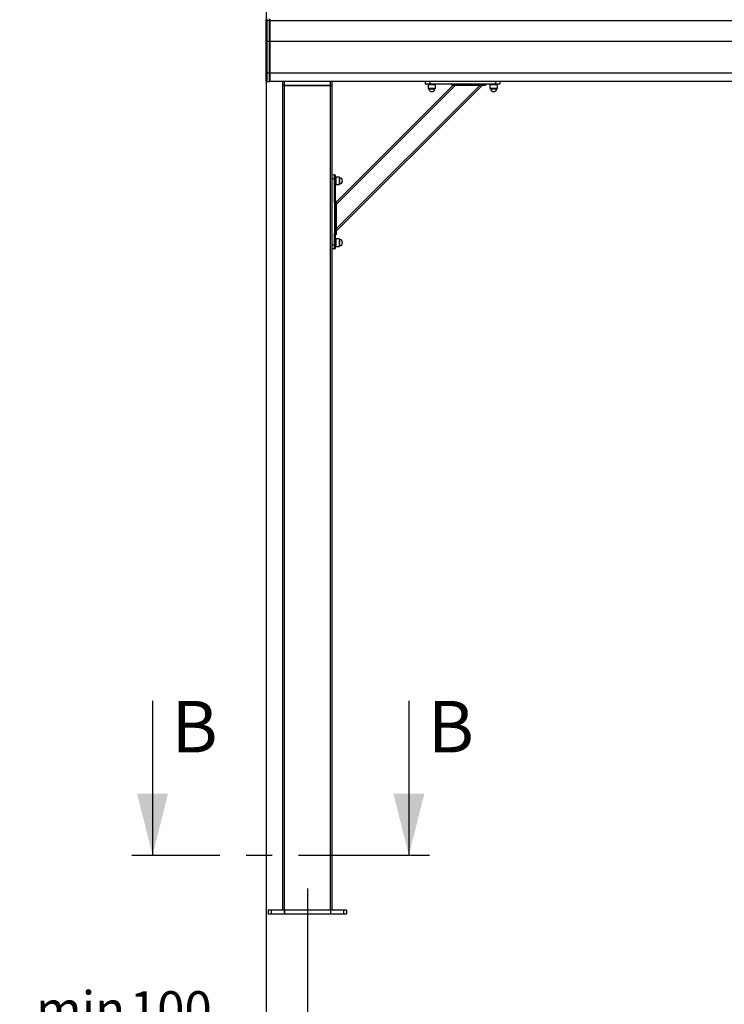
# Model space of a CAD drawing. Extents: x 0 to 10500, y 0 to 7425.
# Drawn here: x 3941 to 5649, y 2539 to 4927 of the extents above; entities that cross this region are included whole.
import ezdxf

# ---------------------------------------------------------------- set-up
doc = ezdxf.new("R2010")
doc.units = 0
doc.header["$LTSCALE"] = 25
doc.linetypes.add('CENTERX2', pattern=[20.32, 12.7, -2.54, 2.54, -2.54])
doc.layers.get('0').update_dxf_attribs({"linetype": 'CONTINUOUS'})
doc.layers.add('ZEICHNUNGSKOPF', color=7, linetype='CONTINUOUS')
doc.styles.add('SLDTEXTSTYLE0', font='TXT', dxfattribs={"width": 0.605})
doc.dimstyles.new('SLDDIMSTYLE0', dxfattribs={"dimtxt": 87.5, "dimasz": 87.5, "dimexe": 0, "dimexo": 0.0625, "dimgap": 21.875, "dimtad": 1, "dimdec": 8, "dimrnd": 1e-09, "dimzin": 12, "dimtxsty": 'SLDTEXTSTYLE0', "dimsah": 1, "dimcen": 0.09, "dimazin": 3, "dimtfac": 1, "dimtofl": 0, "dimtmove": 0, "dimatfit": 3, "dimtolj": 1, "dimtzin": 12})
doc.dimstyles.new('SLDDIMSTYLE1', dxfattribs={"dimtxt": 87.5, "dimasz": 87.5, "dimexe": 0, "dimexo": 0.0625, "dimgap": 21.875, "dimtad": 1, "dimdec": 8, "dimrnd": 1e-09, "dimzin": 12, "dimtxsty": 'SLDTEXTSTYLE0', "dimsah": 1, "dimcen": 0.09, "dimazin": 3, "dimtfac": 1, "dimtofl": 0, "dimtmove": 0, "dimatfit": 3, "dimtolj": 1, "dimtzin": 12})

# ---------------------------------------------------------------- blocks, each defined once
blk = doc.blocks.new('*D19')
at = {"layer": 'ZEICHNUNGSKOPF'}
for p, q in [((4538.4, 5422.1), (4538.4, 2432.6)), ((4638.4, 2767.3), (4638.4, 2432.6)), ((4538.4, 2457.6), (3940.9, 2457.6)), ((4638.4, 2457.6), (4538.4, 2457.6)), ((4638.4, 2457.6), (4763.4, 2457.6))]:
    blk.add_line(p, q, dxfattribs=at)
for points in [[(4538.4, 2457.6), (4450.9, 2467.6), (4450.9, 2447.6)], [(4638.4, 2457.6), (4725.9, 2447.6), (4725.9, 2467.6)]]:
    blk.add_solid(points, dxfattribs=at)
at = {"layer": 'ZEICHNUNGSKOPF', "char_height": 87.5, "attachment_point": 1, "style": 'SLDTEXTSTYLE0'}
for s, insert in [('min.', (3980.6, 2570.4)), ('100', (4207.8, 2570.4))]:
    blk.add_mtext(s, dxfattribs=dict(at, insert=insert))
blk = doc.blocks.new('*D20')
at = {"layer": 'ZEICHNUNGSKOPF'}
for p, q in [((4638.4, 2767.3), (4638.4, 2432.6)), ((7047.4, 2758.1), (7047.4, 2432.6)), ((7047.4, 2457.6), (4638.4, 2457.6))]:
    blk.add_line(p, q, dxfattribs=at)
for points in [[(4638.4, 2457.6), (4725.9, 2447.6), (4725.9, 2467.6)], [(7047.4, 2457.6), (6959.9, 2467.6), (6959.9, 2447.6)]]:
    blk.add_solid(points, dxfattribs=at)
at = {"layer": 'ZEICHNUNGSKOPF', "insert": (5772.8, 2570.4), "char_height": 87.5, "attachment_point": 1, "style": 'SLDTEXTSTYLE0'}
blk.add_mtext('T1', dxfattribs=at)

msp = doc.modelspace()

# ---------------------------------------------------------------- linework, layer by layer
at = {"color": 7, "linetype": 'CONTINUOUS'}
for p, q in [((4538.37139261, 4924.1559824), (4538.37139261, 4927.20154133)), ((4538.37139261, 4924.05131665), (4538.37139261, 4924.1559824)), ((4538.37139261, 4874.57493153), (4538.37139261, 4924.05131665)), ((4540.19720209, 4929.19281331), (4540.19720209, 4924.81592503)), ((4545.37136209, 4924.96612874), (4540.19720209, 4924.81592503)), ((4540.19720209, 4924.81592503), (4540.19720209, 4924.71054402)), ((4540.19720209, 4924.71054402), (4540.19720209, 4874.57493153)), ((4545.37136209, 4929.64533177), (4545.37136209, 4924.96612874)), ((4545.37136209, 4924.96612874), (4545.37136209, 4874.57493153)), ((4547.37145555, 4924.63448849), (4545.37136209, 4924.63448849)), ((4547.37145555, 4928.64540425), (4547.37145555, 4924.63448849)), ((4547.37145555, 4924.63448849), (4547.37145555, 4874.57493153)), ((9547.37145555, 4924.30308667), (4547.37145555, 4924.30308667)), ((4538.37139261, 4797.64536229), (4538.37139261, 4874.57493153)), ((4538.37139261, 4874.57493153), (4540.19720209, 4874.57493153)), ((4545.37136209, 4874.57493153), (4540.19720209, 4874.57493153)), ((4540.19720209, 4874.57493153), (4540.19720209, 4797.64536229)), ((4545.37136209, 4874.57493153), (4545.37136209, 4797.64536229)), ((4547.37145555, 4874.57493153), (4545.37136209, 4874.57493153)), ((4547.37145555, 4874.57493153), (4547.37145555, 4797.64536229)), ((9547.37145555, 4874.57493153), (4547.37145555, 4874.57493153)), ((4538.37139261, 4778.09050885), (4538.37139261, 4797.64536229)), ((4538.37139261, 4797.64536229), (4540.19720209, 4797.64536229)), ((4545.37136209, 4797.64536229), (4540.19720209, 4797.64536229)), ((4540.19720209, 4797.64536229), (4540.19720209, 4776.09804478)), ((4545.37136209, 4797.64536229), (4545.37136209, 4775.6452879)), ((4547.37145555, 4797.64536229), (4545.37136209, 4797.64536229)), ((4547.37145555, 4797.64536229), (4547.37145555, 4776.64545384)), ((9547.37145555, 4797.64536229), (4547.37145555, 4797.64536229)), ((6889.4923414, 4777.64538136), (4547.37145555, 4777.64538136)), ((4924.83455789, 4771.62793484), (4924.72965371, 4777.64538136)), ((4934.72964418, 4777.64538136), (4934.72964418, 4771.62793484)), ((5094.7296108, 4771.62793484), (5094.7296108, 4777.64538136)), ((5104.72960126, 4777.64538136), (5104.62457788, 4771.62793484)), ((4545.37136209, 4775.6452879), (4540.19720209, 4776.09804478)), ((4547.37145555, 4776.64545384), (4545.37136209, 4776.64545384)), ((4578.37135446, 4767.94532147), (4578.37135446, 4777.1454176)), ((4582.67528665, 4777.1454176), (4578.37135446, 4777.1454176)), ((4578.37135446, 4767.94532147), (4582.67528665, 4767.94532147)), ((4578.37135446, 2767.64540021), (4578.37135446, 4767.6453909)), ((4578.76951349, 4767.6453909), (4578.37135446, 4767.6453909)), ((4582.7170099, 4767.6453909), (4578.76951349, 4767.6453909)), ((4582.67528665, 4767.94532147), (4582.67528665, 4777.1454176)), ((4694.06754625, 4777.1454176), (4582.67528665, 4777.1454176)), ((4582.67528665, 4767.94532147), (4694.06754625, 4767.94532147)), ((4582.67528665, 2767.64540021), (4582.67528665, 4767.6453909)), ((4694.025823, 4767.6453909), (4582.7170099, 4767.6453909)), ((4697.97331941, 4767.6453909), (4694.025823, 4767.6453909)), ((4694.06754625, 4767.94532147), (4694.06754625, 4777.1454176)), ((4698.37147844, 4777.1454176), (4694.06754625, 4777.1454176)), ((4694.06754625, 4767.94532147), (4698.37147844, 4767.94532147)), ((4694.06754625, 2767.64540021), (4694.06754625, 4767.6453909)), ((4698.37147844, 4767.6453909), (4697.97331941, 4767.6453909)), ((4698.37147844, 4767.94532147), (4698.37147844, 4777.1454176)), ((4698.37147844, 2767.64540021), (4698.37147844, 4767.6453909)), ((4991.21410501, 4767.6453909), (4708.3714689, 4484.80263558)), ((5061.92488325, 4767.6453909), (4708.3714689, 4414.09197655)), ((5056.26804483, 4767.6453909), (4708.3714689, 4419.74881497)), ((4996.87106264, 4767.6453909), (4708.3714689, 4479.14579716)), ((4924.83455789, 4771.62793484), (4934.72964418, 4771.62793484)), ((4934.72964418, 4770.64541188), (4925.83448541, 4770.64541188)), ((4930.72969568, 4769.04538479), (4930.72969568, 4760.54528561)), ((4947.52390039, 4769.04538479), (4930.72969568, 4769.04538479)), ((4930.72969568, 4760.54528561), (4932.16449869, 4759.1104826)), ((4947.52390039, 4760.54528561), (4930.72969568, 4760.54528561)), ((4932.16449869, 4759.1104826), (4947.29478013, 4759.1104826)), ((4932.22958696, 4770.64541188), (4932.22958696, 4769.04538479)), ((4934.72964418, 4771.62793484), (4990.79639566, 4771.62793484)), ((4934.72964418, 4770.64541188), (4934.72964418, 4771.62793484)), ((4990.79639566, 4770.64541188), (4934.72964418, 4770.64541188)), ((4947.22969186, 4769.04538479), (4947.22969186, 4770.64541188)), ((4947.29478013, 4759.1104826), (4948.72958314, 4760.54528561)), ((4948.72958314, 4769.04538479), (4947.52390039, 4769.04538479)), ((4948.72958314, 4760.54528561), (4947.52390039, 4760.54528561)), ((4948.72958314, 4760.54528561), (4948.72958314, 4769.04538479)), ((4994.72958696, 4767.6453909), (4989.7819246, 4767.6453909)), ((4990.79639566, 4771.62793484), (4994.72958696, 4771.54115048)), ((4990.79639566, 4770.64541188), (4990.79639566, 4771.62793484)), ((4994.72958696, 4771.54115048), (5064.72963941, 4771.54115048)), ((4994.72958696, 4770.57603207), (4994.72958696, 4771.54115048)), ((5064.72963941, 4770.57603207), (4994.72958696, 4770.57603207)), ((4994.72958696, 4767.6453909), (4994.72958696, 4770.57603207)), ((5064.72963941, 4767.6453909), (4994.72958696, 4767.6453909)), ((5064.72963941, 4771.54115048), (5068.66283071, 4771.62793484)), ((5064.72963941, 4770.57603207), (5064.72963941, 4771.54115048)), ((5064.72963941, 4767.6453909), (5064.72963941, 4770.57603207)), ((5069.67718255, 4767.6453909), (5064.72963941, 4767.6453909)), ((5068.66283071, 4771.62793484), (5094.7296108, 4771.62793484)), ((5068.66283071, 4770.64541188), (5068.66283071, 4771.62793484)), ((5094.7296108, 4770.64541188), (5068.66283071, 4770.64541188)), ((5080.72955263, 4769.04538479), (5080.72955263, 4760.54528561)), ((5081.93535459, 4769.04538479), (5080.72955263, 4769.04538479)), ((5080.72955263, 4760.54528561), (5082.16447484, 4759.1104826)), ((5081.93535459, 4760.54528561), (5080.72955263, 4760.54528561)), ((5098.7295593, 4769.04538479), (5081.93535459, 4769.04538479)), ((5098.7295593, 4760.54528561), (5081.93535459, 4760.54528561)), ((5082.16447484, 4759.1104826), (5097.29475629, 4759.1104826)), ((5082.22956312, 4770.64541188), (5082.22956312, 4769.04538479)), ((5094.7296108, 4771.62793484), (5104.62457788, 4771.62793484)), ((5094.7296108, 4770.64541188), (5094.7296108, 4771.62793484)), ((5103.62476957, 4770.64541188), (5094.7296108, 4770.64541188)), ((5097.22954881, 4769.04538479), (5097.22954881, 4770.64541188)), ((5097.29475629, 4759.1104826), (5098.7295593, 4760.54528561)), ((5098.7295593, 4760.54528561), (5098.7295593, 4769.04538479)), ((4698.37147844, 4551.28720608), (4704.38892496, 4551.1821827)), ((4704.38892496, 4541.28721562), (4698.37147844, 4541.28721562)), ((4704.38892496, 4541.28721562), (4704.38892496, 4551.1821827)), ((4704.38892496, 4485.22046414), (4704.38892496, 4541.28721562)), ((4704.38892496, 4541.28721562), (4705.37144792, 4541.28721562)), ((4705.37144792, 4550.18237439), (4705.37144792, 4541.28721562)), ((4706.971475, 4543.78727284), (4705.37144792, 4543.78727284)), ((4705.37144792, 4541.28721562), (4705.37144792, 4485.22046414)), ((4715.47157419, 4545.28728333), (4706.971475, 4545.28728333)), ((4706.971475, 4545.28728333), (4706.971475, 4527.28727666)), ((4716.9063772, 4543.85236111), (4715.47157419, 4545.28728333)), ((4715.47157419, 4545.28728333), (4715.47157419, 4527.28727666)), ((4716.9063772, 4536.28722039), (4716.9063772, 4543.85236111)), ((4705.37144792, 4528.78728715), (4706.971475, 4528.78728715)), ((4706.971475, 4527.28727666), (4715.47157419, 4527.28727666)), ((4715.47157419, 4527.28727666), (4716.9063772, 4528.72207966)), ((4716.9063772, 4528.72207966), (4716.9063772, 4536.28722039)), ((4704.47570932, 4481.28727284), (4704.38892496, 4485.22046414)), ((4704.38892496, 4485.22046414), (4705.37144792, 4485.22046414)), ((4704.47570932, 4411.28722039), (4704.47570932, 4481.28727284)), ((4704.47570932, 4481.28727284), (4705.44082773, 4481.28727284)), ((4705.44082773, 4481.28727284), (4705.44082773, 4411.28722039)), ((4705.44082773, 4481.28727284), (4708.3714689, 4481.28727284)), ((4708.3714689, 4486.23493519), (4708.3714689, 4481.28727284)), ((4708.3714689, 4481.28727284), (4708.3714689, 4411.28722039)), ((4704.38892496, 4407.35402909), (4704.47570932, 4411.28722039)), ((4704.38892496, 4381.287249), (4704.38892496, 4407.35402909)), ((4704.38892496, 4407.35402909), (4705.37144792, 4407.35402909)), ((4704.47570932, 4411.28722039), (4705.44082773, 4411.28722039)), ((4705.37144792, 4407.35402909), (4705.37144792, 4381.287249)), ((4705.44082773, 4411.28722039), (4708.3714689, 4411.28722039)), ((4715.47157419, 4395.28730717), (4706.971475, 4395.28730717)), ((4706.971475, 4395.28730717), (4706.971475, 4377.2873005)), ((4708.3714689, 4411.28722039), (4708.3714689, 4406.33967724)), ((4716.9063772, 4393.85238495), (4715.47157419, 4395.28730717)), ((4715.47157419, 4395.28730717), (4715.47157419, 4377.2873005)), ((4698.37147844, 4381.287249), (4704.38892496, 4381.287249)), ((4704.38892496, 4371.39228192), (4698.37147844, 4371.28725854)), ((4704.38892496, 4371.39228192), (4704.38892496, 4381.287249)), ((4704.38892496, 4381.287249), (4705.37144792, 4381.287249)), ((4706.971475, 4393.78729668), (4705.37144792, 4393.78729668)), ((4705.37144792, 4381.287249), (4705.37144792, 4372.39209023)), ((4705.37144792, 4378.78731099), (4706.971475, 4378.78731099)), ((4706.971475, 4377.2873005), (4715.47157419, 4377.2873005)), ((4715.47157419, 4377.2873005), (4716.9063772, 4378.72210351)), ((4716.9063772, 4392.83886757), (4716.9063772, 4393.85238495)), ((4716.9063772, 4378.72210351), (4716.9063772, 4392.83886757)), ((4263.02574309, 3274.70873612), (4263.02574309, 2899.70873612)), ((4884.21372549, 3274.70873612), (4884.21372549, 2899.70873612)), ((4543.37150705, 2767.34540072), (4543.37150705, 2758.14540046)), ((4550.78322542, 2767.34540072), (4543.37150705, 2767.34540072)), ((4543.37150705, 2758.14540046), (4550.78322542, 2758.14540046)), ((4543.67143762, 2767.64540021), (4550.86094987, 2767.64540021)), ((4550.9126867, 2757.64540043), (4543.87147081, 2757.64540043)), ((4582.07733285, 2767.34540072), (4550.78322542, 2767.34540072)), ((4550.78322542, 2767.34540072), (4550.78322542, 2758.14540046)), ((4550.78322542, 2758.14540046), (4582.07733285, 2758.14540046)), ((4550.86094987, 2767.64540021), (4582.15505731, 2767.64540021)), ((4582.20679414, 2757.64540043), (4550.9126867, 2757.64540043)), ((4582.67528665, 2767.34540072), (4582.07733285, 2767.34540072)), ((4582.07733285, 2767.34540072), (4582.07733285, 2758.14540046)), ((4582.07733285, 2758.14540046), (4582.67528665, 2758.14540046)), ((4582.15505731, 2767.64540021), (4582.7170099, 2767.64540021)), ((4582.74490487, 2757.64540043), (4582.20679414, 2757.64540043)), ((4694.06754625, 2767.34540072), (4582.67528665, 2767.34540072)), ((4582.67528665, 2767.34540072), (4582.67528665, 2758.14540046)), ((4582.67528665, 2758.14540046), (4694.06754625, 2758.14540046)), ((4582.7170099, 2767.64540021), (4694.025823, 2767.64540021)), ((4693.99792802, 2757.64540043), (4582.74490487, 2757.64540043)), ((4694.53603876, 2757.64540043), (4693.99792802, 2757.64540043)), ((4694.025823, 2767.64540021), (4694.58801401, 2767.64540021)), ((4694.06754625, 2767.34540072), (4694.06754625, 2758.14540046)), ((4694.66550004, 2767.34540072), (4694.06754625, 2767.34540072)), ((4694.06754625, 2758.14540046), (4694.66550004, 2758.14540046)), ((4725.83014619, 2757.64540043), (4694.53603876, 2757.64540043)), ((4694.58801401, 2767.64540021), (4725.88188302, 2767.64540021)), ((4694.66550004, 2767.34540072), (4694.66550004, 2758.14540046)), ((4725.95960748, 2767.34540072), (4694.66550004, 2767.34540072)), ((4694.66550004, 2758.14540046), (4725.95960748, 2758.14540046)), ((4732.87136209, 2757.64540043), (4725.83014619, 2757.64540043)), ((4725.88188302, 2767.64540021), (4733.07139528, 2767.64540021)), ((4725.95960748, 2767.34540072), (4725.95960748, 2758.14540046)), ((4733.37156427, 2767.34540072), (4725.95960748, 2767.34540072)), ((4725.95960748, 2758.14540046), (4733.37156427, 2758.14540046)), ((4733.37156427, 2767.34540072), (4733.37156427, 2758.14540046))]:
    msp.add_line(p, q, dxfattribs=at)
at = {"color": 7, "linetype": 'CENTERX2'}
msp.add_line((4934.21372549, 2899.70873612), (4213.02574309, 2899.70873612), dxfattribs=at)
at = {"color": 7, "linetype": 'CONTINUOUS', "flags": 128}
for points in [[(4538.37139261, 4924.1559824), (4538.4059633, 4924.27805272), (4538.50776803, 4924.39606991), (4538.67346895, 4924.50574246), (4538.89734399, 4924.60349408), (4539.17176378, 4924.68598691), (4539.48719156, 4924.7501215), (4539.8328985, 4924.79399052), (4540.19720209, 4924.81592503)], [(4538.37139261, 4924.05131665), (4538.40572488, 4924.17338696), (4538.50752962, 4924.29116574), (4538.67299211, 4924.40083829), (4538.89686715, 4924.49835148), (4539.17128694, 4924.58060589), (4539.48695314, 4924.64474049), (4539.83266008, 4924.68860951), (4540.19720209, 4924.71054402)]]:
    msp.add_lwpolyline(points, dxfattribs=at)
at = {"color": 7, "linetype": 'CONTINUOUS'}
for centre, radius, start, end in [((4540.37145555, 4778.09048343), 2, 180, 265), ((4578.87145555, 4777.14540043), 0.5, 90, 180), ((4583.62267556, 4777.2683259), 0.95532832, 156.7535589277, 187.3919091482), ((4693.12015734, 4777.2683259), 0.95532832, 352.6080908514, 23.2464410724), ((4697.87145555, 4777.14540043), 0.5, 0, 90), ((4578.67145555, 4767.94540043), 0.3, 180, 270), ((4583.24399436, 4767.87156689), 0.57347031, 172.6106660997, 203.2284825538), ((4693.49883853, 4767.87156689), 0.57347031, 336.7715174461, 7.3893339005), ((4698.07145555, 4767.94540043), 0.3, 270, 0), ((4925.83448368, 4771.64540048), 1, 181, 270), ((4939.72960096, 4760.54540048), 7.7, 190.7396882551, 349.2603117449), ((4985.90898281, 4766.64540048), 4, 14.4775121859, 90), ((5073.55021911, 4766.64540048), 4, 90, 165.5224878141), ((5089.72960096, 4760.54540048), 7.7, 190.7396882551, 349.2603117449), ((5103.62471824, 4771.64540048), 1, 270, 359), ((4704.37145559, 4550.18237239), 1, 0, 89), ((4715.47145559, 4536.28725511), 7.7, 280.7396882551, 79.2603117449), ((4709.37145559, 4490.10787326), 4, 180.0000000003, 255.5224878141), ((4709.37145559, 4402.46663696), 4, 104.4775121859, 179.9999999998), ((4704.37145559, 4372.39213783), 1, 271, 0), ((4715.47145559, 4386.28725511), 7.7, 280.7396882551, 79.2603117449), ((4543.67145555, 2767.34540043), 0.3, 90, 180), ((4543.87145555, 2758.14540043), 0.5, 180, 270), ((4551.36241203, 2758.02860471), 0.59084548, 168.5989310978, 220.4338237362), ((4551.13159303, 2767.4152132), 0.35529393, 139.6182212406, 191.3319065177), ((4582.65651947, 2758.02860471), 0.59084548, 168.5989310978, 220.4338237362), ((4582.42570046, 2767.4152132), 0.35529393, 139.6182212414, 191.3319065173), ((4583.62230582, 2758.02241333), 0.9549718, 172.6005466329, 203.25285003), ((4583.24344581, 2767.41928356), 0.57294285, 156.7553353135, 187.4091085538), ((4693.12052708, 2758.02241333), 0.9549718, 336.7471499698, 7.3994533674), ((4693.49938708, 2767.41928356), 0.57294285, 352.5908914459, 23.2446646866), ((4694.08631343, 2758.02860471), 0.59084548, 319.5661762639, 11.4010689021), ((4694.3165454, 2767.41527676), 0.35588201, 348.6766307273, 40.2878840977), ((4725.38042086, 2758.02860471), 0.59084548, 319.5661762641, 11.4010689019), ((4725.61204236, 2767.41542112), 0.35454812, 348.6096675087, 40.4402047327), ((4732.87145555, 2758.14540043), 0.5, 270, 0), ((4733.07145555, 2767.34540043), 0.3, 0, 90)]:
    msp.add_arc(centre, radius, start, end, dxfattribs=at)
for points, knots in [([(4994.72958696, 4770.57603207), (4994.06254102, 4770.58599356), (4992.74946462, 4770.60560268), (4991.44043508, 4770.63228449), (4990.79639566, 4770.64541188)], [0, 0, 0, 0, 0.5080023834, 1, 1, 1, 1]), ([(5068.66283071, 4770.64541188), (5067.99794934, 4770.63159346), (5066.68888803, 4770.60438688), (5065.37580059, 4770.5853835), (5064.72963941, 4770.57603207)], [0, 0, 0, 0, 0.5079069715, 1, 1, 1, 1]), ([(4705.37144792, 4485.22046414), (4705.38526661, 4484.55562253), (4705.41247536, 4483.2465616), (4705.43147672, 4481.93347385), (4705.44082773, 4481.28727284)], [0, 0, 0, 0, 0.5078767512, 1, 1, 1, 1]), ([(4705.44082773, 4411.28722039), (4705.43086581, 4410.62021429), (4705.41125466, 4409.30713821), (4705.38457504, 4407.99810826), (4705.37144792, 4407.35402909)], [0, 0, 0, 0, 0.5079721649, 1, 1, 1, 1])]:
    msp.add_open_spline(points, degree=3, knots=knots, dxfattribs=at)
for points in [[(4263.02574309, 2899.70873612), (4300.52574309, 3049.70873612), (4225.52574309, 3049.70873612)], [(4884.21372549, 2899.70873612), (4921.71372549, 3049.70873612), (4846.71372549, 3049.70873612)]]:
    msp.add_solid(points, dxfattribs=at)
at = {"layer": 'ZEICHNUNGSKOPF'}
msp.add_line((4638.37145555, 2819.14540043), (4638.37145555, 2767.34540043), dxfattribs=at)

# ---------------------------------------------------------------- texts
at = {"color": 7, "linetype": 'CONTINUOUS', "char_height": 125, "attachment_point": 1, "style": 'SLDTEXTSTYLE0'}
for insert in [(4308.81362095, 3274.70873612), (4930.00160335, 3274.70873612)]:
    msp.add_mtext('B', dxfattribs=dict(at, insert=insert))

# ---------------------------------------------------------------- dimensions: what is measured, and where the dimension line sits
at = {"layer": 'ZEICHNUNGSKOPF'}
for base, p1, p2, text, dimstyle, picture, middle in [((4538.371455549, 2457.6454004347), (4638.371455549, 2767.3454004347), (4538.371455549, 5422.1243912534), 'min.<>', 'SLDDIMSTYLE1', '*D19', (4194.4257589694, 2457.6454004347)), ((4638.37145555, 2457.64540043), (7047.37145555, 2758.14540043), (4638.37145555, 2767.34540043), 'T1', 'SLDDIMSTYLE0', '*D20', (5842.87145555, 2457.64540043))]:
    dim = msp.add_linear_dim(base=base, p1=p1, p2=p2, text=text, dimstyle=dimstyle, dxfattribs=at)
    dim.commit()
    dim.dimension.update_dxf_attribs({"geometry": picture, "text_midpoint": middle, "dimtype": 160})

doc.saveas('drawing.dxf')
